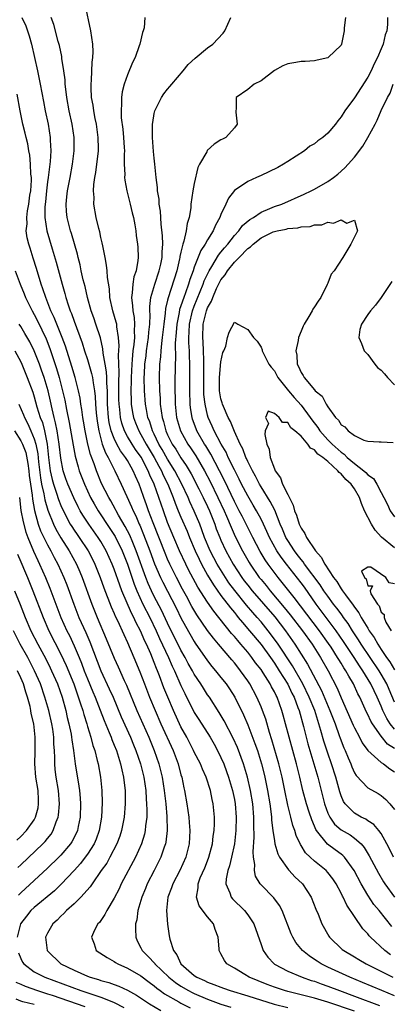
# Model space of a CAD drawing. Units: inches. Extents: x 2508000 to 2511000, y 1548000 to 1551000.
# Drawn here: x 2508109 to 2508164, y 1549349 to 1549497 of the extents above; entities that cross this region are included whole.
import ezdxf

# ---------------------------------------------------------------- set-up
doc = ezdxf.new("R2010")
doc.units = ezdxf.units.IN
doc.header["$MEASUREMENT"] = 0
doc.layers.add('LD25081548_2ft', color=43, linetype='Continuous')

msp = doc.modelspace()

# ---------------------------------------------------------------- linework, layer by layer
at = {"layer": 'LD25081548_2ft'}
for points, elevation in [([(2508164.6, 1549360.6), (2508162.69, 1549363), (2508161.92, 1549363.93), (2508161, 1549365.32), (2508160.01, 1549367), (2508158.94, 1549369), (2508157.51, 1549371), (2508157.27, 1549371.27), (2508157, 1549371.48), (2508156.13, 1549372.13), (2508154.96, 1549372.96), (2508153.32, 1549375), (2508153.19, 1549375.19), (2508153, 1549375.69), (2508152.6, 1549376.6), (2508152.22, 1549377.78), (2508151.81, 1549379), (2508151.28, 1549381), (2508150.81, 1549383), (2508150.31, 1549385), (2508149.21, 1549389), (2508148.69, 1549391), (2508148.32, 1549392.32), (2508148.13, 1549393), (2508147.4, 1549395), (2508147.26, 1549395.26), (2508147, 1549395.8), (2508146.57, 1549396.57), (2508146.36, 1549397), (2508145.3, 1549398.7), (2508145, 1549399.16), (2508144.19, 1549400.19), (2508143.62, 1549401), (2508143, 1549401.78), (2508141.97, 1549403), (2508141.51, 1549403.51), (2508141, 1549404.14), (2508140.59, 1549404.59), (2508137.91, 1549407.91), (2508137, 1549409.27), (2508135.55, 1549411.55), (2508134.83, 1549412.83), (2508134.14, 1549414.14), (2508133.72, 1549415), (2508132.79, 1549417), (2508131.93, 1549419), (2508131, 1549421.25), (2508130.36, 1549423), (2508129.69, 1549425), (2508128.98, 1549427), (2508128.34, 1549428.34), (2508128.09, 1549429), (2508127.03, 1549431.03), (2508126.19, 1549432.19), (2508125.67, 1549433), (2508125, 1549434.12), (2508124.53, 1549435), (2508124.14, 1549436.14), (2508123.93, 1549437), (2508123.83, 1549438.17), (2508123.72, 1549439), (2508123.7, 1549439.7), (2508123.7, 1549442.3), (2508123.75, 1549443.75), (2508123.65, 1549446.35), (2508123.76, 1549447.76), (2508123.66, 1549449), (2508123.39, 1549450.61), (2508123.37, 1549451), (2508123.31, 1549451.31), (2508122.79, 1549453), (2508122.35, 1549455), (2508122.29, 1549456.29), (2508122.01, 1549457.99), (2508121.96, 1549459), (2508121.86, 1549459.86), (2508121.62, 1549461), (2508121.28, 1549462.72), (2508121.21, 1549463.21), (2508121, 1549464.01), (2508120.83, 1549464.83), (2508120.68, 1549465.32), (2508120.28, 1549467), (2508119.94, 1549469), (2508119.98, 1549470.02), (2508119.91, 1549471), (2508119.95, 1549471.95), (2508120.11, 1549473), (2508120.26, 1549473.74), (2508120.64, 1549477), (2508120.64, 1549477.36), (2508120.61, 1549479), (2508120.33, 1549481), (2508120.15, 1549481.85), (2508119.94, 1549483), (2508119.84, 1549483.84), (2508119.62, 1549485), (2508119.53, 1549486.47), (2508119.53, 1549487), (2508119.6, 1549487.6), (2508119.68, 1549490.32), (2508119.79, 1549491), (2508119.83, 1549491.83), (2508119.79, 1549493), (2508119.51, 1549495), (2508118.63, 1549499)], 6878), ([(2508109.16, 1549497), (2508109.74, 1549495.74), (2508110.25, 1549494.25), (2508110.6, 1549493), (2508111.07, 1549491), (2508111.52, 1549489), (2508111.91, 1549487), (2508112.38, 1549484.38), (2508112.65, 1549483), (2508113.09, 1549481), (2508113.42, 1549479), (2508113.42, 1549478.58), (2508113.49, 1549477), (2508113.41, 1549475.41), (2508113.11, 1549473), (2508113, 1549472.33), (2508112.83, 1549471), (2508112.68, 1549469.32), (2508112.6, 1549468.6), (2508112.62, 1549467), (2508112.92, 1549465), (2508113.69, 1549462.31), (2508114.31, 1549460.31), (2508115.19, 1549457), (2508115.6, 1549455.6), (2508115.76, 1549455), (2508116.11, 1549453.89), (2508116.42, 1549453), (2508116.6, 1549452.6), (2508117, 1549451.46), (2508118.21, 1549448.21), (2508118.57, 1549447), (2508119, 1549445.67), (2508119.61, 1549443.61), (2508119.72, 1549443), (2508119.82, 1549442.18), (2508120.04, 1549441), (2508120.15, 1549440.15), (2508120.2, 1549439), (2508120.3, 1549437.7), (2508120.45, 1549436.45), (2508120.68, 1549435), (2508121.21, 1549433), (2508121.67, 1549431.67), (2508122.08, 1549431), (2508123, 1549429.2), (2508123.11, 1549429), (2508124.06, 1549427), (2508124.89, 1549425.11), (2508125.59, 1549423.59), (2508125.82, 1549423), (2508126.22, 1549422.22), (2508126.73, 1549421), (2508126.82, 1549420.82), (2508127.41, 1549419.41), (2508128.33, 1549417), (2508129.05, 1549415.05), (2508129.95, 1549413), (2508130.29, 1549412.29), (2508132.31, 1549408.31), (2508133, 1549406.91), (2508133.67, 1549405.67), (2508135, 1549403.36), (2508135.15, 1549403.15), (2508137, 1549400.46), (2508137.65, 1549399.65), (2508138.2, 1549399), (2508139, 1549397.99), (2508139.76, 1549397), (2508140.26, 1549396.26), (2508141.05, 1549395), (2508142.36, 1549392.36), (2508143, 1549390.88), (2508144.09, 1549388.09), (2508144.46, 1549387), (2508145.07, 1549385), (2508145.46, 1549383.46), (2508145.58, 1549383), (2508145.98, 1549381), (2508146.31, 1549379), (2508146.51, 1549377.49), (2508146.56, 1549377), (2508146.57, 1549376.57), (2508146.78, 1549375), (2508147, 1549373.49), (2508147.09, 1549373), (2508147.5, 1549371.5), (2508147.76, 1549371), (2508149.1, 1549369.1), (2508149.21, 1549369), (2508150.08, 1549368.08), (2508151.24, 1549367), (2508152.53, 1549365), (2508153.21, 1549363.21), (2508153.55, 1549362.45), (2508154.11, 1549361), (2508155.15, 1549359.15), (2508155.27, 1549359), (2508157.18, 1549357.18), (2508157.41, 1549357), (2508159, 1549356.07), (2508159.66, 1549355.66), (2508160.77, 1549355), (2508164.73, 1549353)], 6882), ([(2508164.38, 1549356.38), (2508163.56, 1549357), (2508161.42, 1549359), (2508161.22, 1549359.22), (2508161, 1549359.51), (2508160.28, 1549360.28), (2508159, 1549362.11), (2508157.84, 1549363.84), (2508157.3, 1549365), (2508157.19, 1549365.19), (2508157, 1549365.6), (2508156.25, 1549367), (2508155.75, 1549367.75), (2508155, 1549368.74), (2508154.76, 1549369), (2508153, 1549370.41), (2508152.34, 1549371), (2508151.66, 1549371.66), (2508151, 1549372.75), (2508150.9, 1549372.9), (2508150.29, 1549374.29), (2508150.08, 1549375), (2508149.78, 1549375.78), (2508149.46, 1549377), (2508149, 1549378.84), (2508148.59, 1549381), (2508148.18, 1549383), (2508147.69, 1549385), (2508146.64, 1549388.64), (2508146.29, 1549389.71), (2508145.7, 1549391.7), (2508145.22, 1549393), (2508145, 1549393.55), (2508144.38, 1549395), (2508143.31, 1549397), (2508143, 1549397.48), (2508141.94, 1549399), (2508141.51, 1549399.51), (2508141, 1549400.19), (2508140.62, 1549400.62), (2508138.62, 1549403), (2508137.87, 1549403.87), (2508137, 1549405.05), (2508135.39, 1549407.39), (2508134.65, 1549408.65), (2508133.83, 1549410.17), (2508133.24, 1549411.24), (2508132.32, 1549413), (2508131.33, 1549415), (2508131, 1549415.73), (2508130.62, 1549416.62), (2508128.84, 1549421.16), (2508128.15, 1549423), (2508127.86, 1549423.86), (2508127.44, 1549425), (2508127, 1549426.29), (2508126.73, 1549427), (2508126.18, 1549428.18), (2508125.86, 1549429), (2508125.53, 1549429.53), (2508125, 1549430.51), (2508124.7, 1549431), (2508123.96, 1549431.96), (2508123.4, 1549433), (2508123, 1549433.84), (2508122.56, 1549435), (2508122.26, 1549436.26), (2508122.16, 1549437), (2508122.01, 1549439), (2508122.01, 1549440.01), (2508121.97, 1549441), (2508121.88, 1549442.12), (2508121.88, 1549443), (2508121.85, 1549443.85), (2508121.65, 1549445), (2508121.35, 1549446.65), (2508121.3, 1549447.3), (2508120.92, 1549448.92), (2508120.26, 1549451), (2508119.94, 1549451.94), (2508119.55, 1549453), (2508118.99, 1549455), (2508118.64, 1549456.64), (2508118.37, 1549457.63), (2508118.06, 1549459), (2508117.88, 1549459.88), (2508117.58, 1549461), (2508117.48, 1549461.48), (2508116.59, 1549464.59), (2508116.46, 1549465), (2508115.96, 1549467), (2508115.87, 1549467.87), (2508115.79, 1549469), (2508115.92, 1549470.08), (2508116, 1549471), (2508116.39, 1549473), (2508116.76, 1549475), (2508117, 1549477), (2508117.01, 1549479), (2508116.71, 1549481), (2508116.26, 1549483), (2508115.89, 1549485), (2508115.73, 1549486.27), (2508115.66, 1549487), (2508115.63, 1549487.63), (2508115.45, 1549489), (2508115.16, 1549490.84), (2508115.13, 1549491.13), (2508114.79, 1549492.79), (2508114.62, 1549493.38), (2508113.97, 1549495.97), (2508113.55, 1549497)], 6880), ([(2508127.58, 1549497), (2508127.47, 1549495.47), (2508127.36, 1549495), (2508127.24, 1549494.76), (2508126.83, 1549493), (2508126.76, 1549492.76), (2508126.13, 1549491), (2508125.76, 1549490.24), (2508125, 1549488.41), (2508124.49, 1549487), (2508124.17, 1549485.83), (2508124.07, 1549485), (2508124.11, 1549484.11), (2508124.02, 1549483), (2508124.06, 1549481.94), (2508124.27, 1549480.27), (2508124.39, 1549479), (2508124.49, 1549477.51), (2508124.52, 1549477), (2508124.5, 1549476.5), (2508124.51, 1549475), (2508124.57, 1549473.43), (2508124.55, 1549473), (2508124.59, 1549472.59), (2508124.89, 1549471), (2508125.41, 1549469), (2508125.7, 1549467.7), (2508125.88, 1549467), (2508126.1, 1549465.91), (2508126.23, 1549465), (2508126.3, 1549464.3), (2508126.49, 1549463), (2508126.53, 1549462.53), (2508126.57, 1549461), (2508126.56, 1549460.56), (2508126.27, 1549459), (2508125.92, 1549458.08), (2508125.78, 1549457), (2508125.7, 1549455.7), (2508125.57, 1549455), (2508125.76, 1549453.76), (2508125.79, 1549453), (2508125.99, 1549451.99), (2508126.06, 1549451), (2508125.99, 1549450.01), (2508126.03, 1549449), (2508125.95, 1549447.95), (2508125.8, 1549447), (2508125.7, 1549445.7), (2508125.62, 1549445), (2508125.52, 1549443), (2508125.52, 1549442.48), (2508125.47, 1549441), (2508125.52, 1549439.52), (2508125.55, 1549439), (2508125.75, 1549437.75), (2508125.9, 1549437), (2508126.2, 1549436.2), (2508126.67, 1549435), (2508127, 1549434.45), (2508127.77, 1549433), (2508128.97, 1549431), (2508129.68, 1549429.68), (2508130.08, 1549429), (2508130.35, 1549428.35), (2508131.04, 1549427), (2508131.84, 1549425), (2508132.14, 1549424.14), (2508132.6, 1549423), (2508133, 1549422.02), (2508133.91, 1549419.91), (2508134.28, 1549419), (2508135.13, 1549417), (2508135.71, 1549415.71), (2508136.08, 1549415), (2508137, 1549413.33), (2508137.88, 1549411.88), (2508139, 1549410.3), (2508140.41, 1549408.41), (2508141, 1549407.71), (2508141.31, 1549407.31), (2508141.59, 1549407), (2508142.22, 1549406.22), (2508143.29, 1549405), (2508145, 1549402.94), (2508146.41, 1549401), (2508147, 1549400.15), (2508147.74, 1549399), (2508149, 1549396.97), (2508149.63, 1549395.63), (2508149.96, 1549395), (2508150.54, 1549393.46), (2508150.7, 1549393), (2508151.36, 1549390.64), (2508152.03, 1549388.03), (2508153.49, 1549383), (2508154.21, 1549380.21), (2508154.5, 1549379), (2508155, 1549377.62), (2508155.29, 1549377), (2508155.99, 1549375.99), (2508157, 1549375.13), (2508158.35, 1549374.35), (2508159, 1549373.88), (2508160.01, 1549373), (2508160.47, 1549372.47), (2508161.23, 1549371.23), (2508162.6, 1549368.6), (2508163.33, 1549367.33), (2508163.53, 1549367), (2508165.01, 1549365.01)], 6876), ([(2508164.83, 1549371), (2508164.26, 1549372.26), (2508163.87, 1549373), (2508163, 1549374.55), (2508162.66, 1549375), (2508161.91, 1549375.91), (2508161, 1549376.47), (2508160.7, 1549376.7), (2508160.02, 1549377), (2508159, 1549377.6), (2508157.63, 1549379), (2508157.36, 1549379.36), (2508157, 1549380.24), (2508156.81, 1549380.81), (2508156.2, 1549383), (2508155.56, 1549385), (2508155, 1549386.63), (2508154.42, 1549388.42), (2508153.98, 1549390.02), (2508153.68, 1549391), (2508153.5, 1549391.5), (2508153.04, 1549393), (2508152.23, 1549395), (2508151.26, 1549397), (2508149.72, 1549399.72), (2508147.58, 1549403), (2508147.34, 1549403.34), (2508146.09, 1549405), (2508145, 1549406.33), (2508144.43, 1549407), (2508143.75, 1549407.75), (2508142.84, 1549408.84), (2508141.05, 1549411.05), (2508140.2, 1549412.2), (2508139.67, 1549413), (2508138.45, 1549415), (2508137.93, 1549415.93), (2508137.4, 1549417), (2508136.55, 1549419), (2508136.14, 1549420.14), (2508135.81, 1549421), (2508135, 1549422.95), (2508134.33, 1549424.34), (2508134.06, 1549425), (2508133.14, 1549427), (2508132.09, 1549429), (2508131, 1549430.72), (2508130.18, 1549432.18), (2508129.7, 1549433), (2508129, 1549434.47), (2508128.73, 1549435), (2508128.32, 1549436.32), (2508128.05, 1549437), (2508127.82, 1549438.18), (2508127.68, 1549439), (2508127.52, 1549441), (2508127.5, 1549443), (2508127.52, 1549443.52), (2508127.61, 1549445), (2508127.78, 1549446.22), (2508127.86, 1549447), (2508128.16, 1549449), (2508128.21, 1549449.79), (2508128.34, 1549451), (2508128.4, 1549452.4), (2508128.36, 1549453), (2508128.34, 1549453.66), (2508128.49, 1549455), (2508129.07, 1549457), (2508129.75, 1549459), (2508129.97, 1549459.97), (2508130.18, 1549461), (2508130.18, 1549461.82), (2508130.27, 1549463), (2508130.24, 1549464.24), (2508130.03, 1549465.97), (2508129.93, 1549467.93), (2508129.75, 1549469), (2508129.73, 1549469.73), (2508129.5, 1549471), (2508129.51, 1549471.51), (2508129.3, 1549473), (2508129.11, 1549475), (2508129, 1549475.92), (2508128.91, 1549476.91), (2508128.75, 1549479), (2508128.76, 1549480.76), (2508128.75, 1549481), (2508128.77, 1549481.23), (2508129, 1549482.61), (2508129.08, 1549483), (2508130.07, 1549485), (2508130.44, 1549485.56), (2508131, 1549486.26), (2508131.35, 1549486.65), (2508131.63, 1549487), (2508133.31, 1549489), (2508134.06, 1549489.94), (2508135.12, 1549490.88), (2508137, 1549492.43), (2508137.76, 1549493), (2508139.35, 1549494.65), (2508139.6, 1549495), (2508140.47, 1549497)], 6874), ([(2508157.64, 1549497), (2508157.46, 1549495.46), (2508157.46, 1549495), (2508157.08, 1549493), (2508157, 1549492.85), (2508155.06, 1549491), (2508155, 1549490.96), (2508153.42, 1549490.58), (2508153, 1549490.5), (2508151.6, 1549490.4), (2508151, 1549490.38), (2508150.24, 1549490.24), (2508149, 1549490.05), (2508148.26, 1549489.74), (2508147, 1549489.05), (2508145, 1549487.5), (2508143.96, 1549487), (2508143, 1549486.22), (2508141.27, 1549485), (2508141.28, 1549483.28), (2508141.23, 1549483), (2508141.21, 1549482.79), (2508141.4, 1549481), (2508141, 1549480.43), (2508139.74, 1549479), (2508139.23, 1549478.77), (2508139, 1549478.65), (2508138, 1549478), (2508136.95, 1549477.05), (2508136.87, 1549476.87), (2508135.77, 1549475), (2508135.51, 1549474.49), (2508135, 1549472.1), (2508134.8, 1549471), (2508134.5, 1549469), (2508134.46, 1549468.46), (2508134.21, 1549467), (2508133.91, 1549466.09), (2508133.78, 1549465), (2508133.45, 1549463.45), (2508133.29, 1549463), (2508133, 1549461.81), (2508132.85, 1549461.15), (2508132.84, 1549461), (2508132.8, 1549460.8), (2508132.36, 1549459), (2508131.07, 1549454.93), (2508131, 1549454.58), (2508130.68, 1549453.32), (2508130.64, 1549452.64), (2508130.41, 1549451), (2508130.2, 1549449), (2508130.07, 1549448.07), (2508129.98, 1549447), (2508129.93, 1549446.07), (2508129.81, 1549445), (2508129.74, 1549443), (2508129.78, 1549441), (2508129.87, 1549439.87), (2508129.9, 1549439), (2508130.02, 1549437.98), (2508130.18, 1549437), (2508130.38, 1549436.38), (2508130.73, 1549435), (2508131, 1549434.39), (2508131.69, 1549433), (2508132.21, 1549432.21), (2508133, 1549430.93), (2508133.79, 1549429.79), (2508134.53, 1549428.53), (2508135.7, 1549426.3), (2508136.35, 1549425), (2508137, 1549423.64), (2508137.29, 1549423), (2508138.06, 1549421), (2508138.3, 1549420.3), (2508138.81, 1549419), (2508139, 1549418.57), (2508139.75, 1549417), (2508140.85, 1549415), (2508142.13, 1549413), (2508142.49, 1549412.49), (2508143, 1549411.84), (2508143.67, 1549411), (2508147.06, 1549407.06), (2508148.69, 1549405), (2508150.09, 1549403), (2508151.97, 1549399.97), (2508154.04, 1549396.04), (2508155.33, 1549393), (2508156.09, 1549391), (2508156.72, 1549389.28), (2508156.86, 1549388.86), (2508157.43, 1549387.43), (2508157.62, 1549387), (2508158.07, 1549385.93), (2508158.44, 1549385), (2508158.59, 1549384.59), (2508159, 1549383.67), (2508159.25, 1549383.25), (2508161, 1549381.42), (2508162.57, 1549380.57), (2508163, 1549380.29), (2508163.69, 1549379.69), (2508164.32, 1549379), (2508165, 1549378.19)], 6872), ([(2508163.97, 1549497), (2508163.96, 1549495.96), (2508163.83, 1549495), (2508163.6, 1549494.4), (2508163.3, 1549493), (2508163, 1549492.32), (2508162.46, 1549491), (2508161.95, 1549490.05), (2508161.49, 1549489), (2508161, 1549488.06), (2508159, 1549484.95), (2508157.57, 1549483), (2508157, 1549482.08), (2508156.5, 1549481.5), (2508156.15, 1549481), (2508155, 1549479.66), (2508154.26, 1549479), (2508153.52, 1549478.48), (2508153, 1549478.05), (2508152.32, 1549477.68), (2508151.5, 1549477), (2508149, 1549475.42), (2508148.39, 1549475), (2508147.5, 1549474.5), (2508146.17, 1549473.83), (2508145, 1549473.28), (2508144.33, 1549473), (2508143, 1549472.39), (2508141, 1549471.04), (2508140.11, 1549469.89), (2508139.75, 1549469), (2508139, 1549467.44), (2508138.83, 1549467), (2508138.16, 1549465.84), (2508137.83, 1549465), (2508137, 1549463.65), (2508136.64, 1549463), (2508135.97, 1549462.03), (2508135, 1549459.56), (2508134.81, 1549459), (2508134.33, 1549457.67), (2508134.13, 1549457), (2508133.68, 1549455.68), (2508133.41, 1549455), (2508133, 1549453.75), (2508132.8, 1549453.2), (2508132.72, 1549452.72), (2508132.36, 1549451), (2508132.27, 1549449.73), (2508132.13, 1549448.13), (2508132.16, 1549445.84), (2508132.11, 1549445), (2508132.07, 1549441.93), (2508132.13, 1549439), (2508132.35, 1549437), (2508132.91, 1549435), (2508134.01, 1549433), (2508134.42, 1549432.42), (2508135.22, 1549431.22), (2508136.53, 1549429), (2508137.38, 1549427.38), (2508138.55, 1549425), (2508139.46, 1549423), (2508139.83, 1549422.17), (2508140.51, 1549420.51), (2508141.14, 1549419.14), (2508142.22, 1549417), (2508143.22, 1549415.22), (2508143.36, 1549415), (2508144.73, 1549413), (2508145, 1549412.66), (2508145.77, 1549411.77), (2508146.36, 1549411), (2508148.48, 1549408.48), (2508149.39, 1549407.38), (2508151.23, 1549405), (2508152.64, 1549403), (2508153.9, 1549401), (2508155.05, 1549399), (2508156.39, 1549396.39), (2508157, 1549394.92), (2508158.81, 1549390.81), (2508159, 1549390.41), (2508159.77, 1549389), (2508160.18, 1549388.18), (2508161, 1549387), (2508163, 1549385.24), (2508163.35, 1549385), (2508164.28, 1549384.28), (2508165, 1549383.84)], 6870), ([(2508165, 1549387.3), (2508163.97, 1549387.97), (2508163, 1549389.16), (2508161.7, 1549391), (2508161.44, 1549391.44), (2508161, 1549392.41), (2508160.79, 1549392.79), (2508159.79, 1549395), (2508159.52, 1549395.52), (2508158.84, 1549397), (2508158.15, 1549398.15), (2508157.71, 1549399), (2508157.42, 1549399.42), (2508157, 1549400.13), (2508156.66, 1549400.66), (2508156.47, 1549401), (2508155.49, 1549402.51), (2508155.1, 1549403.1), (2508153.75, 1549405), (2508149.98, 1549409.98), (2508147.58, 1549413), (2508146.08, 1549415), (2508145.63, 1549415.63), (2508144.88, 1549416.88), (2508143.75, 1549419), (2508142.77, 1549421), (2508142.16, 1549422.16), (2508141.74, 1549423), (2508141, 1549424.39), (2508139.53, 1549427.53), (2508138.79, 1549429), (2508137.48, 1549431.48), (2508136.72, 1549432.72), (2508136.52, 1549433), (2508135.38, 1549435), (2508135.27, 1549435.27), (2508134.73, 1549436.73), (2508134.66, 1549437), (2508134.43, 1549438.43), (2508134.37, 1549439), (2508134.32, 1549441), (2508134.35, 1549443), (2508134.35, 1549445), (2508134.29, 1549446.29), (2508134.28, 1549447), (2508134.19, 1549448.19), (2508134.18, 1549449), (2508134.23, 1549449.77), (2508134.27, 1549451), (2508134.74, 1549453), (2508135, 1549453.69), (2508136.34, 1549457), (2508136.5, 1549457.5), (2508137.23, 1549459), (2508137.63, 1549459.63), (2508138.64, 1549461.36), (2508139, 1549461.79), (2508139.54, 1549462.46), (2508140.01, 1549463), (2508141, 1549464.28), (2508141.68, 1549465), (2508142.22, 1549465.78), (2508143.3, 1549466.7), (2508143.85, 1549467), (2508145, 1549467.79), (2508146.32, 1549468.32), (2508147, 1549468.63), (2508148.11, 1549469), (2508151.48, 1549470.52), (2508152.5, 1549471), (2508153, 1549471.26), (2508155, 1549472.41), (2508155.87, 1549473), (2508156.52, 1549473.48), (2508157.56, 1549474.44), (2508158.05, 1549475), (2508159, 1549476.04), (2508160.28, 1549477.72), (2508161.01, 1549478.99), (2508162.12, 1549481), (2508162.42, 1549481.58), (2508163, 1549483.07), (2508163.95, 1549485), (2508164.36, 1549485.64), (2508164.82, 1549487)], 6868), ([(2508165, 1549350.23), (2508163.09, 1549351), (2508160.23, 1549352.23), (2508158.32, 1549353), (2508155, 1549354.52), (2508153.99, 1549355), (2508153.39, 1549355.39), (2508153, 1549355.66), (2508152.19, 1549356.19), (2508151.24, 1549357), (2508150.22, 1549358.22), (2508149.77, 1549359), (2508149.53, 1549359.53), (2508148.15, 1549363), (2508147.78, 1549363.78), (2508146.93, 1549364.93), (2508145, 1549366.87), (2508144.88, 1549367), (2508144.17, 1549368.17), (2508144.02, 1549369), (2508144.07, 1549369.93), (2508143.87, 1549371), (2508143.81, 1549371.81), (2508143.97, 1549374.03), (2508143.92, 1549375.92), (2508143.93, 1549377), (2508143.75, 1549379), (2508143.42, 1549381), (2508142.97, 1549383), (2508142.53, 1549384.53), (2508142.37, 1549385), (2508141.47, 1549387.47), (2508140.85, 1549388.85), (2508139.49, 1549391.49), (2508138.73, 1549392.73), (2508137.26, 1549395), (2508137, 1549395.38), (2508136.36, 1549396.36), (2508135.98, 1549397), (2508135, 1549398.47), (2508134.72, 1549399), (2508134.1, 1549400.1), (2508133.62, 1549401), (2508133, 1549402.09), (2508131, 1549406.12), (2508130.08, 1549408.08), (2508129, 1549410.15), (2508128.58, 1549411), (2508128.09, 1549412.09), (2508127.74, 1549413), (2508126.3, 1549417), (2508125.77, 1549418.23), (2508125.32, 1549419.32), (2508124.64, 1549420.64), (2508123.65, 1549422.35), (2508123.29, 1549423), (2508123.2, 1549423.2), (2508122.48, 1549424.48), (2508122.17, 1549425), (2508121.1, 1549427.1), (2508120.32, 1549429), (2508119.97, 1549430.03), (2508119.44, 1549431.44), (2508119.05, 1549433), (2508118.63, 1549435), (2508118.42, 1549436.42), (2508118.31, 1549437), (2508118.17, 1549438.17), (2508118.02, 1549439), (2508117.89, 1549439.89), (2508117.65, 1549441), (2508117.14, 1549443), (2508116.65, 1549444.65), (2508115.69, 1549447.69), (2508115.19, 1549449), (2508114.38, 1549451), (2508114, 1549452), (2508113.52, 1549453), (2508112.73, 1549455), (2508112.31, 1549456.31), (2508112.04, 1549457), (2508111.34, 1549459.34), (2508110.87, 1549460.87), (2508110.38, 1549462.38), (2508110.19, 1549463), (2508109.96, 1549463.96), (2508109.82, 1549465), (2508109.95, 1549466.05), (2508109.9, 1549467), (2508109.99, 1549467.99), (2508110.21, 1549469), (2508110.37, 1549470.37), (2508110.48, 1549471), (2508110.59, 1549472.59), (2508110.58, 1549473), (2508110.49, 1549473.51), (2508110.47, 1549475), (2508110.37, 1549476.37), (2508110.19, 1549477), (2508110.05, 1549478.05), (2508109.78, 1549479), (2508109.66, 1549479.66), (2508109.31, 1549481), (2508108.89, 1549483), (2508108.48, 1549485.52)], 6884), ([(2508165, 1549390.23), (2508164.36, 1549391), (2508163.83, 1549391.83), (2508163.27, 1549393), (2508163, 1549393.67), (2508162.41, 1549395), (2508161.95, 1549395.95), (2508161.48, 1549397), (2508160.27, 1549399), (2508159.74, 1549399.74), (2508158.94, 1549401), (2508157.37, 1549403.37), (2508156.26, 1549405), (2508153.28, 1549409), (2508151.51, 1549411.51), (2508151, 1549412.19), (2508148.8, 1549415), (2508148.02, 1549416.02), (2508147.38, 1549417), (2508146.26, 1549419), (2508145.88, 1549419.88), (2508145.37, 1549421), (2508145, 1549421.75), (2508144.34, 1549423), (2508143.84, 1549423.84), (2508143, 1549425.21), (2508142.08, 1549427), (2508141.73, 1549427.73), (2508141, 1549429.14), (2508140.1, 1549431), (2508139.77, 1549431.77), (2508139.03, 1549433), (2508137.99, 1549435), (2508137.69, 1549435.69), (2508137.1, 1549437), (2508137, 1549437.33), (2508136.61, 1549439), (2508136.45, 1549440.45), (2508136.43, 1549441), (2508136.42, 1549443), (2508136.45, 1549445), (2508136.42, 1549445.58), (2508136.4, 1549447), (2508136.34, 1549448.34), (2508136.29, 1549449), (2508136.35, 1549451), (2508136.83, 1549453), (2508137, 1549453.45), (2508137.57, 1549454.43), (2508137.76, 1549455), (2508138.35, 1549456.35), (2508138.78, 1549457.22), (2508139, 1549457.65), (2508139.63, 1549458.37), (2508139.97, 1549459), (2508141, 1549460.3), (2508141.71, 1549461), (2508143, 1549462.32), (2508143.43, 1549462.57), (2508143.8, 1549463), (2508145, 1549463.93), (2508146.82, 1549464.82), (2508147, 1549464.9), (2508147.41, 1549465), (2508148.75, 1549465.25), (2508149, 1549465.33), (2508150.54, 1549465.46), (2508151, 1549465.6), (2508152.34, 1549465.66), (2508153, 1549465.9), (2508154.11, 1549465.89), (2508155, 1549466.28), (2508155.86, 1549466.14), (2508157, 1549466.66), (2508157.85, 1549466.15), (2508159, 1549466.61), (2508159.45, 1549465), (2508158.47, 1549463), (2508157.73, 1549461.73), (2508157.24, 1549461), (2508155.94, 1549459), (2508155.52, 1549458.48), (2508155, 1549457.12), (2508154.96, 1549457.04), (2508154.93, 1549456.93), (2508153.95, 1549455), (2508153.55, 1549454.45), (2508153, 1549453.6), (2508152.75, 1549453.25), (2508152.64, 1549453), (2508152.16, 1549452.16), (2508151.46, 1549451), (2508151.33, 1549450.67), (2508151, 1549449.96), (2508150.62, 1549449), (2508150.56, 1549448.56), (2508150.24, 1549447), (2508150.35, 1549446.35), (2508150.44, 1549445), (2508150.63, 1549444.63), (2508151, 1549443.76), (2508151.31, 1549443.31), (2508151.46, 1549443), (2508153, 1549441.13), (2508153.13, 1549441), (2508154.17, 1549440.17), (2508154.75, 1549439), (2508155, 1549438.58), (2508156.17, 1549437), (2508156.6, 1549436.6), (2508157, 1549435.88), (2508157.58, 1549435.58), (2508158.04, 1549435), (2508159, 1549434.29), (2508160.41, 1549433.59), (2508161, 1549433.45), (2508162.68, 1549433.32), (2508163, 1549433.35), (2508164.79, 1549433.21)], 6866), ([(2508108.17, 1549459), (2508108.89, 1549457), (2508109.52, 1549455.52), (2508109.72, 1549455), (2508110.7, 1549453), (2508111, 1549452.46), (2508111.5, 1549451.5), (2508112.78, 1549448.78), (2508113.36, 1549447.36), (2508114.36, 1549444.36), (2508114.74, 1549443), (2508115.25, 1549441), (2508115.58, 1549439.58), (2508115.83, 1549438.17), (2508116.24, 1549436.24), (2508116.83, 1549432.83), (2508117.17, 1549431.17), (2508117.58, 1549429.58), (2508117.77, 1549429), (2508118.53, 1549427), (2508119.47, 1549425), (2508120.01, 1549424.01), (2508120.61, 1549423), (2508122.35, 1549420.35), (2508123.12, 1549419.12), (2508124.17, 1549417), (2508124.98, 1549415), (2508125.48, 1549413.48), (2508125.99, 1549411.99), (2508126.38, 1549411), (2508127.31, 1549409), (2508128.32, 1549407), (2508129.27, 1549405), (2508129.81, 1549403.81), (2508131.12, 1549401), (2508131.68, 1549399.68), (2508132.01, 1549399), (2508133, 1549396.76), (2508133.56, 1549395.56), (2508135, 1549392.72), (2508135.67, 1549391.67), (2508137.39, 1549389), (2508137.98, 1549387.98), (2508138.5, 1549387), (2508139, 1549385.97), (2508139.41, 1549385), (2508139.85, 1549383.85), (2508140.14, 1549383), (2508140.73, 1549381), (2508141, 1549379.67), (2508141.12, 1549379), (2508141.27, 1549377), (2508141.21, 1549375), (2508141.01, 1549373), (2508140.6, 1549371), (2508140.3, 1549369.7), (2508140.03, 1549369), (2508139.77, 1549367.77), (2508139.73, 1549367), (2508140.32, 1549365.68), (2508140.55, 1549365), (2508140.75, 1549364.75), (2508142.51, 1549363), (2508143, 1549362.34), (2508143.92, 1549361), (2508145, 1549357.89), (2508145.32, 1549357), (2508146.02, 1549356.02), (2508146.96, 1549355), (2508147, 1549354.98), (2508149, 1549353.93), (2508151.15, 1549353), (2508152.53, 1549352.53), (2508153, 1549352.39), (2508154.01, 1549352.01), (2508155, 1549351.68), (2508156.76, 1549351), (2508159, 1549350.18), (2508162.76, 1549348.76)], 6886), ([(2508164.59, 1549457.41), (2508163.01, 1549454.99), (2508162.14, 1549453.86), (2508161.41, 1549453), (2508161, 1549452.43), (2508160.04, 1549451), (2508159.8, 1549450.2), (2508159.66, 1549449), (2508160.08, 1549448.08), (2508160.47, 1549447), (2508161, 1549446.46), (2508162.05, 1549445), (2508162.47, 1549444.47), (2508163, 1549444.09), (2508163.52, 1549443.52), (2508163.93, 1549443), (2508165, 1549441.88)], 6868), ([(2508159, 1549347.89), (2508155, 1549349.26), (2508153, 1549349.87), (2508151.82, 1549350.18), (2508149, 1549350.87), (2508148.52, 1549351), (2508147, 1549351.5), (2508145.91, 1549351.91), (2508143.24, 1549353), (2508142.58, 1549353.42), (2508141, 1549354.36), (2508139.87, 1549355), (2508139.51, 1549355.51), (2508139, 1549356.53), (2508138.75, 1549357), (2508138.75, 1549357.25), (2508138.58, 1549359), (2508138.15, 1549360.15), (2508137.89, 1549361), (2508137, 1549362.07), (2508135.72, 1549363.72), (2508135.32, 1549365), (2508135.6, 1549366.4), (2508135.57, 1549367), (2508135.9, 1549367.9), (2508136.56, 1549369.44), (2508137.14, 1549370.86), (2508137.19, 1549371), (2508137.72, 1549373), (2508137.85, 1549374.15), (2508137.98, 1549375), (2508138.02, 1549376.02), (2508138.02, 1549377), (2508137.84, 1549379), (2508137.68, 1549379.68), (2508137.42, 1549381), (2508136.77, 1549383), (2508136.22, 1549384.22), (2508135.92, 1549385), (2508135, 1549386.79), (2508134.9, 1549387), (2508133.86, 1549389), (2508133, 1549390.56), (2508131.87, 1549393), (2508131.01, 1549395.01), (2508130.44, 1549396.44), (2508129.78, 1549398.22), (2508129.47, 1549399), (2508129.32, 1549399.32), (2508129, 1549400.21), (2508128.47, 1549401.53), (2508127.82, 1549403), (2508127.55, 1549403.55), (2508127, 1549404.87), (2508126.26, 1549406.26), (2508125.94, 1549407), (2508125.61, 1549407.61), (2508124.14, 1549411), (2508123.82, 1549411.82), (2508123, 1549414.23), (2508122.7, 1549415), (2508121.79, 1549417), (2508121, 1549418.37), (2508120.6, 1549419), (2508119.19, 1549421), (2508118.32, 1549422.32), (2508117.92, 1549423), (2508117.59, 1549423.59), (2508116.93, 1549424.93), (2508116.05, 1549427), (2508115.77, 1549427.77), (2508115.37, 1549429), (2508115, 1549430.86), (2508114.75, 1549433), (2508114.44, 1549435), (2508114.21, 1549436.21), (2508114.01, 1549437), (2508113.7, 1549438.3), (2508113.46, 1549439.46), (2508113.09, 1549441), (2508112.48, 1549443), (2508112.11, 1549444.11), (2508111.78, 1549445), (2508111, 1549447), (2508110.34, 1549448.34), (2508109.61, 1549449.61), (2508109, 1549450.65), (2508108.77, 1549451)], 6888), ([(2508165, 1549394.26), (2508164.19, 1549396.19), (2508163.83, 1549397), (2508163, 1549398.48), (2508162.69, 1549399), (2508160, 1549403), (2508159.63, 1549403.63), (2508158.73, 1549405), (2508158.06, 1549406.06), (2508157.38, 1549407), (2508157.23, 1549407.23), (2508157, 1549407.52), (2508156.37, 1549408.37), (2508155.86, 1549409), (2508155, 1549410.17), (2508154.42, 1549411), (2508153.87, 1549411.87), (2508151.52, 1549415), (2508151.32, 1549415.32), (2508151, 1549415.67), (2508150.44, 1549416.44), (2508150.01, 1549417), (2508149, 1549418.54), (2508148.73, 1549419), (2508148.22, 1549420.22), (2508147.88, 1549421), (2508147.06, 1549423.06), (2508146.39, 1549424.39), (2508145, 1549426.6), (2508144.77, 1549427), (2508144.18, 1549428.18), (2508143.71, 1549429), (2508143, 1549430.4), (2508142.82, 1549430.82), (2508142.72, 1549431), (2508142.28, 1549432.28), (2508141.86, 1549433), (2508141, 1549434.87), (2508140.41, 1549436.41), (2508140.08, 1549437), (2508139.36, 1549438.64), (2508139.22, 1549439), (2508139.19, 1549439.19), (2508139, 1549439.81), (2508138.79, 1549441), (2508138.79, 1549443), (2508139, 1549445.33), (2508139.28, 1549446.72), (2508139.43, 1549447), (2508139.71, 1549447.71), (2508139.97, 1549449), (2508140.21, 1549449.79), (2508141, 1549451.27), (2508141.21, 1549451.21), (2508141.5, 1549451), (2508143, 1549450.21), (2508143.87, 1549449), (2508144.42, 1549448.42), (2508145, 1549447.53), (2508145.15, 1549447.15), (2508145.17, 1549447), (2508145.31, 1549446.69), (2508146.16, 1549445), (2508146.53, 1549444.53), (2508147, 1549443.99), (2508147.52, 1549443), (2508149.13, 1549441), (2508149.98, 1549439.98), (2508151, 1549438.86), (2508152.38, 1549437), (2508152.63, 1549436.63), (2508153.51, 1549435.51), (2508153.81, 1549435), (2508155, 1549433.65), (2508155.64, 1549433), (2508157, 1549431.77), (2508157.48, 1549431.48), (2508157.93, 1549431), (2508159, 1549430.08), (2508160.41, 1549429), (2508160.72, 1549428.72), (2508161, 1549428.4), (2508161.84, 1549427.84), (2508162.37, 1549427), (2508163, 1549425.73), (2508163.41, 1549425), (2508163.94, 1549423.94), (2508164.35, 1549423), (2508165, 1549422.07)], 6864), ([(2508108.11, 1549447), (2508109, 1549445.34), (2508109.16, 1549445), (2508109.97, 1549443), (2508110.79, 1549440.79), (2508111, 1549440.11), (2508111.42, 1549438.58), (2508111.92, 1549437), (2508112.23, 1549436.23), (2508112.54, 1549435), (2508112.96, 1549432.96), (2508113.17, 1549431), (2508113.42, 1549429), (2508113.7, 1549427.7), (2508113.89, 1549427), (2508114.35, 1549425.65), (2508114.66, 1549424.66), (2508115, 1549423.79), (2508115.24, 1549423.24), (2508116.41, 1549421), (2508116.63, 1549420.63), (2508117, 1549420.08), (2508117.44, 1549419.44), (2508117.75, 1549419), (2508119.09, 1549417), (2508119.74, 1549415.74), (2508120.1, 1549415), (2508120.9, 1549413), (2508121.45, 1549411.45), (2508122.56, 1549408.57), (2508123, 1549407.57), (2508123.16, 1549407.16), (2508123.48, 1549406.52), (2508124.42, 1549404.42), (2508125, 1549403.22), (2508125.96, 1549401), (2508126.84, 1549398.84), (2508127.53, 1549397), (2508128.3, 1549395), (2508129.12, 1549393), (2508130, 1549391), (2508131.81, 1549387), (2508132.56, 1549385), (2508133, 1549383.38), (2508133.12, 1549383), (2508133.44, 1549381.44), (2508133.55, 1549381), (2508133.89, 1549379), (2508134.17, 1549377), (2508134.24, 1549376.24), (2508134.34, 1549375), (2508134.24, 1549373), (2508133.71, 1549371), (2508132.81, 1549369), (2508131.79, 1549367), (2508131.6, 1549366.4), (2508131.05, 1549365), (2508130.81, 1549363), (2508130.96, 1549360.96), (2508131.21, 1549359.21), (2508131.31, 1549358.69), (2508131.86, 1549357), (2508132.37, 1549356.37), (2508132.97, 1549355), (2508135, 1549353.27), (2508135.39, 1549353), (2508136.51, 1549352.51), (2508137, 1549352.26), (2508137.93, 1549351.93), (2508139, 1549351.49), (2508139.37, 1549351.37), (2508140.36, 1549351), (2508143, 1549350.22), (2508146.98, 1549348.98), (2508149, 1549348.47)], 6890), ([(2508108.69, 1549439), (2508109.41, 1549437.41), (2508109.55, 1549437), (2508110.06, 1549436.06), (2508110.51, 1549435), (2508111, 1549433.77), (2508111.23, 1549433), (2508111.53, 1549431.53), (2508111.65, 1549430.35), (2508111.93, 1549427.93), (2508112.1, 1549427), (2508112.45, 1549425.55), (2508112.61, 1549424.61), (2508113.07, 1549423.07), (2508113.88, 1549421), (2508114.24, 1549420.24), (2508115, 1549418.92), (2508116.23, 1549417), (2508117.34, 1549415), (2508117.84, 1549413.84), (2508118.18, 1549413), (2508119.64, 1549409), (2508120.43, 1549407), (2508121.8, 1549403.8), (2508123, 1549400.86), (2508123.59, 1549399.59), (2508124.5, 1549397.5), (2508124.82, 1549396.82), (2508126.39, 1549393), (2508127.27, 1549391), (2508128.17, 1549389), (2508129.01, 1549387), (2508129.71, 1549385), (2508130.19, 1549383), (2508130.49, 1549381), (2508130.72, 1549379), (2508130.9, 1549377.1), (2508130.95, 1549375), (2508130.74, 1549373.26), (2508130.69, 1549373), (2508130.5, 1549372.5), (2508130, 1549371), (2508129, 1549369), (2508127.96, 1549367), (2508127.69, 1549366.31), (2508127.13, 1549365), (2508126.56, 1549363), (2508126.37, 1549361.63), (2508126.2, 1549361), (2508126.19, 1549360.19), (2508126.23, 1549359), (2508126.46, 1549358.46), (2508127, 1549357.43), (2508127.2, 1549357), (2508128.11, 1549356.11), (2508129.07, 1549355.07), (2508129.11, 1549355), (2508131.16, 1549353), (2508132.19, 1549352.19), (2508133, 1549351.66), (2508134.11, 1549351), (2508134.69, 1549350.69), (2508135, 1549350.54), (2508137, 1549349.69), (2508139, 1549348.98), (2508140.5, 1549348.5)], 6892), ([(2508165, 1549417.42), (2508163.04, 1549419.04), (2508162.09, 1549420.09), (2508161.55, 1549421), (2508160.53, 1549423), (2508160.07, 1549424.07), (2508159.74, 1549425), (2508159, 1549426.26), (2508158.49, 1549427), (2508157.69, 1549427.69), (2508157, 1549428.54), (2508156.71, 1549428.71), (2508156.53, 1549429), (2508155, 1549430.36), (2508154.26, 1549431), (2508153.5, 1549431.5), (2508153, 1549432.14), (2508152.39, 1549432.39), (2508152.01, 1549433), (2508151, 1549434.19), (2508150.08, 1549435), (2508149.46, 1549435.46), (2508149, 1549436.23), (2508148.22, 1549436.22), (2508147.74, 1549437), (2508147, 1549437.58), (2508146.06, 1549437.94), (2508145.68, 1549437), (2508146.1, 1549436.1), (2508145.62, 1549435), (2508145.55, 1549434.45), (2508145.87, 1549433), (2508146.21, 1549432.21), (2508146.36, 1549431), (2508147, 1549429.3), (2508147.13, 1549429), (2508147.91, 1549427.91), (2508148.21, 1549427), (2508149, 1549425.42), (2508149.84, 1549423.84), (2508150.04, 1549423), (2508150.33, 1549422.33), (2508150.71, 1549421), (2508151, 1549420.37), (2508151.57, 1549419.57), (2508151.81, 1549419), (2508153.14, 1549417), (2508154.02, 1549416.02), (2508154.54, 1549415), (2508155.88, 1549413), (2508156.37, 1549412.37), (2508157, 1549411.28), (2508157.13, 1549411.13), (2508157.19, 1549411), (2508157.64, 1549410.36), (2508158.81, 1549408.81), (2508159, 1549408.51), (2508159.68, 1549407.68), (2508160.01, 1549407), (2508161, 1549405.36), (2508161.22, 1549405), (2508161.96, 1549403.96), (2508162.48, 1549403), (2508163, 1549402.2), (2508163.82, 1549401), (2508164.32, 1549400.32), (2508165, 1549399.14)], 6862), ([(2508108.08, 1549435), (2508109, 1549433.49), (2508109.23, 1549433), (2508109.73, 1549431.73), (2508110.07, 1549430.07), (2508110.21, 1549429), (2508110.27, 1549428.27), (2508110.43, 1549427), (2508110.68, 1549425.32), (2508110.73, 1549424.72), (2508111.04, 1549423.04), (2508111.6, 1549421), (2508111.97, 1549419.97), (2508112.43, 1549419), (2508113, 1549417.86), (2508113.48, 1549417), (2508113.99, 1549415.99), (2508114.54, 1549415), (2508115.45, 1549413), (2508115.89, 1549411.89), (2508116.93, 1549409), (2508117.72, 1549407), (2508118.73, 1549404.73), (2508119.33, 1549403.33), (2508120.98, 1549399), (2508122.26, 1549396.26), (2508122.82, 1549395), (2508124.06, 1549392.06), (2508125.42, 1549389), (2508125.87, 1549387.87), (2508126.23, 1549387), (2508126.92, 1549385), (2508127.42, 1549383), (2508127.72, 1549381), (2508127.78, 1549379.78), (2508127.86, 1549379), (2508127.89, 1549378.11), (2508127.87, 1549377), (2508127.7, 1549375.7), (2508127.65, 1549375), (2508127.54, 1549374.46), (2508127.1, 1549373), (2508126.2, 1549371), (2508124.06, 1549367), (2508123.72, 1549366.28), (2508123, 1549364.86), (2508121.89, 1549363), (2508121.61, 1549362.39), (2508120.77, 1549361.23), (2508120.54, 1549361), (2508120.06, 1549360.06), (2508119.61, 1549359), (2508119.98, 1549358.02), (2508120.27, 1549357), (2508121.94, 1549355.94), (2508123, 1549355.37), (2508123.2, 1549355.2), (2508123.52, 1549355), (2508125, 1549354.37), (2508127, 1549353.2), (2508128.24, 1549352.24), (2508129, 1549351.7), (2508129.37, 1549351.37), (2508129.9, 1549351), (2508130.52, 1549350.52), (2508132.68, 1549349.32), (2508133, 1549349.13), (2508134.39, 1549348.39)], 6894), ([(2508108.8, 1549425), (2508109.02, 1549423.02), (2508109.34, 1549421.34), (2508109.76, 1549419.76), (2508110.05, 1549419), (2508110.92, 1549416.92), (2508111.54, 1549415.54), (2508111.81, 1549415), (2508112.71, 1549413), (2508113.37, 1549411.37), (2508114.25, 1549409), (2508115.02, 1549407), (2508115.92, 1549405), (2508116.28, 1549404.28), (2508117, 1549402.75), (2508117.74, 1549401), (2508118.11, 1549400.11), (2508118.52, 1549399), (2508119, 1549397.77), (2508119.8, 1549395.8), (2508120.15, 1549395), (2508120.91, 1549393.09), (2508121.51, 1549391.51), (2508122.26, 1549389.74), (2508122.54, 1549389), (2508122.66, 1549388.66), (2508123, 1549387.84), (2508123.32, 1549387), (2508123.49, 1549386.51), (2508123.95, 1549385), (2508124.12, 1549384.12), (2508124.41, 1549383), (2508124.61, 1549381.39), (2508124.65, 1549381), (2508124.65, 1549379), (2508124.48, 1549377), (2508124.1, 1549375), (2508123.83, 1549374.17), (2508123.41, 1549373), (2508122.36, 1549371), (2508121.87, 1549370.13), (2508121.06, 1549369), (2508119.67, 1549367), (2508119.41, 1549366.59), (2508118, 1549365), (2508117, 1549364.01), (2508115.86, 1549363), (2508115.45, 1549362.55), (2508115, 1549362.14), (2508114.44, 1549361.56), (2508113.79, 1549361), (2508113, 1549359.6), (2508112.71, 1549359), (2508112.96, 1549357), (2508112.98, 1549356.98), (2508115, 1549355), (2508117, 1549354.04), (2508119, 1549353.15), (2508119.4, 1549353), (2508120.65, 1549352.65), (2508121, 1549352.52), (2508122.2, 1549352.2), (2508123, 1549351.9), (2508123.68, 1549351.68), (2508125, 1549351.07), (2508126.33, 1549350.33), (2508128.3, 1549349), (2508130, 1549348)], 6896), ([(2508108.49, 1549416.49), (2508109, 1549415.32), (2508109.68, 1549413.68), (2508109.99, 1549413), (2508110.81, 1549411), (2508112.33, 1549407), (2508113.22, 1549405), (2508115, 1549401.5), (2508115.8, 1549399.8), (2508116.93, 1549397), (2508117.96, 1549394.04), (2508118.28, 1549393), (2508118.43, 1549392.43), (2508118.89, 1549391), (2508119, 1549390.6), (2508119.49, 1549389), (2508119.79, 1549387.79), (2508120.07, 1549387), (2508120.46, 1549385.54), (2508120.58, 1549385), (2508120.95, 1549383), (2508121.15, 1549381), (2508121.19, 1549379.19), (2508121.07, 1549377), (2508120.74, 1549375), (2508120.29, 1549373.71), (2508119.98, 1549373), (2508119, 1549371.46), (2508118.67, 1549371), (2508117.94, 1549370.06), (2508116.99, 1549369.01), (2508115.05, 1549366.95), (2508114.03, 1549365.97), (2508111, 1549363.46), (2508110.52, 1549363), (2508109.83, 1549362.17), (2508108.98, 1549361.01), (2508108.47, 1549359)], 6898), ([(2508165, 1549412.05), (2508164.18, 1549412.18), (2508163.71, 1549413), (2508161.45, 1549414.55), (2508161, 1549414.54), (2508160.05, 1549413.95), (2508160.52, 1549413), (2508160.78, 1549412.78), (2508161, 1549411.72), (2508161.71, 1549411.71), (2508161.35, 1549411), (2508161.46, 1549410.54), (2508162.43, 1549409), (2508162.71, 1549408.71), (2508163, 1549407.77), (2508163.45, 1549407.45), (2508163.43, 1549407), (2508163.71, 1549406.29), (2508164.5, 1549405)], 6860), ([(2508108.08, 1549411), (2508108.91, 1549408.91), (2508109.65, 1549407), (2508110.52, 1549405), (2508111.55, 1549403), (2508112.76, 1549400.76), (2508113.42, 1549399.42), (2508113.62, 1549399), (2508114.48, 1549397), (2508115.18, 1549395), (2508115.73, 1549393), (2508115.97, 1549391.97), (2508116.22, 1549391), (2508116.54, 1549389.46), (2508116.62, 1549389), (2508116.64, 1549388.64), (2508116.89, 1549387), (2508117.16, 1549385), (2508117.69, 1549381.69), (2508117.79, 1549381), (2508117.89, 1549379.89), (2508117.96, 1549379), (2508117.91, 1549377), (2508117.61, 1549375.61), (2508117.5, 1549375), (2508117, 1549373.97), (2508116.67, 1549373.33), (2508116.45, 1549373), (2508115, 1549371.3), (2508114.71, 1549371), (2508113, 1549369.35), (2508109, 1549365.65), (2508108.68, 1549365.32)], 6900), ([(2508108.55, 1549369.45), (2508109, 1549369.88), (2508112.31, 1549373), (2508112.65, 1549373.35), (2508113, 1549373.82), (2508113.53, 1549374.47), (2508113.86, 1549375), (2508114.32, 1549376.32), (2508114.61, 1549377), (2508114.66, 1549377.34), (2508114.78, 1549379), (2508114.63, 1549381), (2508114.32, 1549383), (2508114.17, 1549384.17), (2508114.09, 1549385), (2508114.09, 1549385.91), (2508114.03, 1549387), (2508113.96, 1549387.96), (2508113.95, 1549389), (2508113.79, 1549390.21), (2508113.67, 1549391), (2508113.2, 1549393), (2508112.62, 1549395), (2508111.93, 1549397), (2508111.07, 1549399), (2508110.37, 1549400.37), (2508110.03, 1549401), (2508108.9, 1549403), (2508107.89, 1549405)], 6902), ([(2508108.41, 1549373.59), (2508109, 1549374.12), (2508109.87, 1549375), (2508111, 1549376.62), (2508111.21, 1549377), (2508111.58, 1549378.42), (2508111.67, 1549379), (2508111.63, 1549379.63), (2508111.58, 1549381), (2508111.27, 1549383), (2508111.09, 1549385), (2508111.13, 1549386.87), (2508111.16, 1549389), (2508110.94, 1549391), (2508110.57, 1549392.57), (2508110.52, 1549393), (2508110.39, 1549393.61), (2508110.02, 1549395), (2508109.76, 1549395.76), (2508109.39, 1549397), (2508109, 1549397.9), (2508108.49, 1549399)], 6904), ([(2508108.66, 1549356.66), (2508109, 1549355.81), (2508109.27, 1549355.27), (2508109.44, 1549355), (2508111, 1549353.82), (2508112.58, 1549353), (2508118.01, 1549351), (2508119.51, 1549350.49), (2508121, 1549350.02), (2508122.66, 1549349.34), (2508123, 1549349.22), (2508124.46, 1549348.46)], 6898), ([(2508108.28, 1549352.28), (2508109, 1549351.96), (2508109.64, 1549351.64), (2508111.49, 1549351), (2508113, 1549350.53), (2508113.71, 1549350.29), (2508118.6, 1549348.6)], 6900), ([(2508111, 1549348.92), (2508109.32, 1549349.32), (2508109, 1549349.43), (2508108.29, 1549349.71)], 6902)]:
    msp.add_lwpolyline(points, dxfattribs=dict(at, elevation=elevation))

doc.saveas('drawing.dxf')
